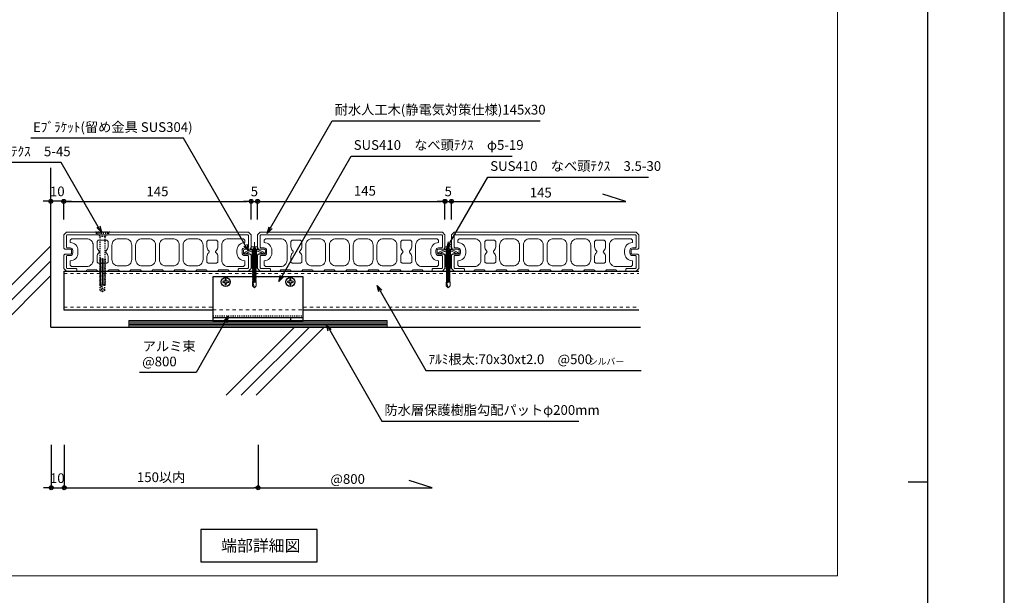
# Model space of a CAD drawing. Units: millimetres. Extents: x 0 to 841, y 0 to 594.
# Drawn here: x 587 to 841, y 148 to 297 of the extents above; entities that cross this region are included whole.
import ezdxf

# ---------------------------------------------------------------- set-up
doc = ezdxf.new("R2010")
doc.units = ezdxf.units.MM
doc.header["$MEASUREMENT"] = 0
doc.linetypes.add('HASEN-S', pattern=[1.7, 0.85, -0.85])
doc.linetypes.add('JWW_HOJO', pattern=[1.693333, -1.27, 0.423333])
doc.layers.get('Defpoints').update_dxf_attribs({"color": 222})
for name, color, linetype in [('0-A01-枠A', 4, 'Continuous'), ('0-A11-寸法_詳細', 5, 'Continuous'), ('A-B01-文字_タイトル室名', 2, 'Continuous'), ('A-B03-文字_書込_小', 7, 'Continuous'), ('A-C03-壁種別', 9, 'Continuous'), ('A-D09-金物_鋼材', 1, 'Continuous'), ('A-E01-仕上太線', 4, 'Continuous'), ('ｱﾙﾐ', 7, 'Continuous')]:
    doc.layers.add(name, color=color, linetype=linetype)
for name, color, linetype, lineweight in [('00-断面\u3000中', 6, 'Continuous', 15), ('00-断面\u3000太', 4, 'Continuous', 20), ('A-C05-見え掛り_細線', 1, 'Continuous', 0)]:
    doc.layers.add(name, color=color, linetype=linetype, lineweight=lineweight)
doc.layers.add('4-F', color=222, linetype='Continuous', plot=False)
doc.layers.add('A-C01-補助線(非印刷)', color=222, linetype='Continuous', plot=False)
doc.styles.add('MSゴシック', font='MS Gothic.ttf')
doc.styles.add('ゴシック', font='msgothic.ttc')
doc.dimstyles.new('DIM-3S', dxfattribs={"dimscale": 3, "dimtxt": 2.5, "dimasz": 1, "dimexe": 0, "dimexo": 4, "dimgap": 1, "dimtad": 1, "dimdec": 0, "dimzin": 9, "dimdsep": 46, "dimlunit": 6, "dimtxsty": 'ゴシック', "dimblk": 'DOT', "dimcen": 0, "dimclrd": 256, "dimclre": 256, "dimclrt": 256, "dimadec": 0, "dimazin": 0, "dimtfac": 1, "dimtdec": 0, "dimtix": 1, "dimtmove": 2, "dimatfit": 3, "dimldrblk": 'ORIGIN', "dimfxl": 1, "dimarcsym": 0})

# ---------------------------------------------------------------- blocks, each defined once
blk = doc.blocks.new('_Dot')
at = {"color": 0, "linetype": 'ByBlock', "lineweight": -2}
blk.add_line((-0.5, 0), (-1, 0), dxfattribs=at)
at = {"color": 0, "linetype": 'ByBlock'}
for radius in [0.5, 0.25]:
    blk.add_circle((0, 0), radius, dxfattribs=at)
blk = doc.blocks.new('*D4')
at = {"layer": '0-A11-寸法_詳細', "linetype": 'Continuous', "lineweight": -2}
for p, q in [((594.07, 250.14), (593.07, 250.14)), ((595.07, 245.48), (595.07, 250.14)), ((598.41, 250.14), (595.07, 250.14)), ((598.41, 245.48), (598.41, 250.14)), ((599.41, 250.14), (600.41, 250.14))]:
    blk.add_line(p, q, dxfattribs=at)
at = {"layer": 'Defpoints', "color": 0}
for p in [(595.07, 250.14), (595.07, 241.48), (598.41, 241.48)]:
    blk.add_point(p, dxfattribs=at)
at = {"layer": '0-A11-寸法_詳細', "lineweight": -2}
blk.add_blockref('_Dot', (595.07, 250.14), dxfattribs=at)
at = {"layer": '0-A11-寸法_詳細', "lineweight": -2, "rotation": 180}
blk.add_blockref('_Dot', (598.41, 250.14), dxfattribs=at)
at = {"layer": '0-A11-寸法_詳細', "insert": (596.74, 252.39), "char_height": 2.5, "attachment_point": 5, "style": 'ゴシック'}
blk.add_mtext('10', dxfattribs=at)
blk = doc.blocks.new('_Origin')
at = {"color": 0, "linetype": 'ByBlock', "lineweight": -2}
blk.add_line((0, 0), (-1, 0), dxfattribs=at)
blk.add_circle((0, 0), 0.5, dxfattribs=at)
blk = doc.blocks.new('*D9')
at = {"layer": '0-A11-寸法_詳細', "linetype": 'Continuous', "lineweight": -2}
for p, q in [((595.19, 187.28), (595.19, 176.25)), ((598.53, 187.28), (598.53, 176.25)), ((594.19, 176.25), (593.19, 176.25)), ((595.19, 176.25), (598.53, 176.25)), ((599.53, 176.25), (600.53, 176.25))]:
    blk.add_line(p, q, dxfattribs=at)
at = {"layer": 'Defpoints', "color": 0}
for p in [(595.19, 191.28), (598.53, 191.28), (598.53, 176.25)]:
    blk.add_point(p, dxfattribs=at)
at = {"layer": '0-A11-寸法_詳細', "lineweight": -2}
blk.add_blockref('_Dot', (595.19, 176.25), dxfattribs=at)
at = {"layer": '0-A11-寸法_詳細', "lineweight": -2, "rotation": 180}
blk.add_blockref('_Dot', (598.53, 176.25), dxfattribs=at)
at = {"layer": '0-A11-寸法_詳細', "insert": (596.74, 178.4), "char_height": 2.5, "attachment_point": 5, "style": 'ゴシック'}
blk.add_mtext('10', dxfattribs=at)
blk = doc.blocks.new('*D10')
at = {"layer": '0-A11-寸法_詳細', "linetype": 'Continuous', "lineweight": -2}
for p, q in [((598.53, 187.28), (598.53, 176.25)), ((648.53, 187.28), (648.53, 176.25)), ((599.53, 176.25), (647.53, 176.25))]:
    blk.add_line(p, q, dxfattribs=at)
at = {"layer": 'Defpoints', "color": 0}
for p in [(598.53, 191.28), (648.53, 191.28), (648.53, 176.25)]:
    blk.add_point(p, dxfattribs=at)
at = {"layer": '0-A11-寸法_詳細', "lineweight": -2, "rotation": 180}
blk.add_blockref('_Dot', (598.53, 176.25), dxfattribs=at)
at = {"layer": '0-A11-寸法_詳細', "lineweight": -2}
blk.add_blockref('_Dot', (648.53, 176.25), dxfattribs=at)
at = {"layer": '0-A11-寸法_詳細', "insert": (623.53, 178.64), "char_height": 2.5, "attachment_point": 5, "style": 'ゴシック'}
blk.add_mtext('150以内', dxfattribs=at)
blk = doc.blocks.new('_Open30')
at = {"color": 0, "linetype": 'ByBlock', "lineweight": -2}
for p, q in [((-1, 0.267949), (0, 0)), ((0, 0), (-1, -0.267949)), ((0, 0), (-1, 0))]:
    blk.add_line(p, q, dxfattribs=at)
blk = doc.blocks.new('A$C74522BEF')
at = {"color": 0, "linetype": 'HASEN-S', "lineweight": -2}
for p, q in [((-1.85, -3.3), (-5.65, 0)), ((5.65, 0), (-5.65, 0)), ((1.85, -3.3), (5.65, 0)), ((4.5, -1), (-4.5, -1)), ((-1.85, -19.92), (-1.85, -3.3)), ((1.85, -3.3), (-1.85, -3.3)), ((1.85, -3.3), (1.85, -20.63)), ((-1.84, -19.92), (-2.39, -20.24)), ((2.41, -20.94), (-2.39, -20.24)), ((-2.39, -20.24), (-1.84, -20.56)), ((-1.84, -21.33), (-2.39, -21.65)), ((-2.39, -21.65), (-1.84, -21.97)), ((2.41, -22.36), (-2.39, -21.65)), ((-1.84, -22.74), (-2.39, -23.06)), ((-1.84, -19.92), (1.86, -20.63)), ((-1.84, -20.56), (1.86, -21.26)), ((-1.84, -21.33), (-1.84, -20.56)), ((-1.84, -21.33), (1.86, -22.04)), ((-1.84, -21.97), (1.86, -22.67)), ((-1.84, -22.74), (-1.84, -21.97)), ((-1.84, -22.74), (1.86, -23.45)), ((2.41, -20.94), (1.86, -20.63)), ((2.41, -20.94), (1.86, -21.26)), ((1.86, -21.26), (1.86, -22.04)), ((2.41, -22.36), (1.86, -22.04)), ((2.41, -22.36), (1.86, -22.67)), ((1.86, -22.67), (1.86, -23.45)), ((-2.39, -23.06), (-1.84, -23.38)), ((2.41, -23.77), (-2.39, -23.06)), ((-1.84, -24.15), (-2.39, -24.47)), ((-2.39, -24.47), (-1.84, -24.79)), ((2.41, -25.18), (-2.39, -24.47)), ((-1.84, -25.57), (-2.39, -25.88)), ((2.41, -26.59), (-2.39, -25.88)), ((-2.39, -25.88), (-1.84, -26.2)), ((-1.84, -26.98), (-2.39, -27.29)), ((2.41, -28), (-2.39, -27.29)), ((-2.39, -27.29), (-1.84, -27.61)), ((-1.84, -28.39), (-2.39, -28.7)), ((2.41, -29.41), (-2.39, -28.7)), ((-2.39, -28.7), (-1.84, -29.02)), ((-1.84, -29.8), (-2.39, -30.12)), ((2.41, -30.82), (-2.39, -30.12)), ((-2.39, -30.12), (-1.84, -30.43)), ((-1.84, -24.15), (-1.84, -23.38)), ((-1.84, -23.38), (1.86, -24.08)), ((-1.84, -24.15), (1.86, -24.86)), ((-1.84, -24.79), (1.86, -25.5)), ((-1.84, -25.57), (-1.84, -24.79)), ((-1.84, -25.57), (1.86, -26.27)), ((-1.84, -26.98), (-1.84, -26.2)), ((-1.84, -26.2), (1.86, -26.91)), ((-1.84, -26.98), (1.86, -27.68)), ((-1.84, -28.39), (-1.84, -27.61)), ((-1.84, -27.61), (1.86, -28.32)), ((-1.84, -28.39), (1.86, -29.09)), ((-1.84, -29.02), (1.86, -29.73)), ((-1.84, -29.8), (-1.84, -29.02)), ((-1.84, -29.8), (1.86, -30.5)), ((-1.84, -31.21), (-1.84, -30.43)), ((-1.84, -30.43), (1.86, -31.14)), ((2.41, -23.77), (1.86, -23.45)), ((2.41, -23.77), (1.86, -24.08)), ((1.86, -24.08), (1.86, -24.86)), ((2.41, -25.18), (1.86, -24.86)), ((2.41, -25.18), (1.86, -25.5)), ((1.86, -25.5), (1.86, -26.27)), ((2.41, -26.59), (1.86, -26.27)), ((2.41, -26.59), (1.86, -26.91)), ((1.86, -26.91), (1.86, -27.68)), ((2.41, -28), (1.86, -27.68)), ((2.41, -28), (1.86, -28.32)), ((1.86, -28.32), (1.86, -29.09)), ((2.41, -29.41), (1.86, -29.09)), ((2.41, -29.41), (1.86, -29.73)), ((1.86, -29.73), (1.86, -30.5)), ((-1.84, -31.21), (-2.39, -31.53)), ((2.41, -32.23), (-2.39, -31.53)), ((-2.39, -31.53), (-1.84, -31.84)), ((-1.84, -32.62), (-2.39, -32.94)), ((-2.39, -32.94), (-1.84, -33.26)), ((2.41, -33.64), (-2.39, -32.94)), ((-1.84, -34.03), (-2.39, -34.35)), ((2.41, -35.05), (-2.39, -34.35)), ((-2.39, -34.35), (-1.84, -34.67)), ((-1.84, -35.44), (-2.39, -35.76)), ((2.41, -36.47), (-2.39, -35.76)), ((-2.39, -35.76), (-1.84, -36.08)), ((-1.84, -36.85), (-2.39, -37.17)), ((-2.39, -37.17), (-1.84, -37.49)), ((2.41, -37.88), (-2.39, -37.17)), ((-1.84, -31.21), (1.86, -31.92)), ((-1.84, -32.62), (-1.84, -31.84)), ((-1.84, -31.84), (1.86, -32.55)), ((-1.84, -32.62), (1.86, -33.33)), ((-1.84, -33.26), (1.86, -33.96)), ((-1.84, -34.03), (-1.84, -33.26)), ((-1.84, -34.03), (1.86, -34.74)), ((-1.84, -34.67), (1.86, -35.37)), ((-1.84, -35.44), (-1.84, -34.67)), ((-1.84, -35.44), (1.86, -36.15)), ((-1.84, -36.85), (-1.84, -36.08)), ((-1.84, -36.08), (1.86, -36.78)), ((-1.84, -36.85), (1.86, -37.56)), ((-1.84, -37.49), (1.86, -38.19)), ((-1.84, -38.27), (-1.84, -37.49)), ((2.41, -30.82), (1.86, -30.5)), ((2.41, -30.82), (1.86, -31.14)), ((1.86, -31.14), (1.86, -31.92)), ((2.41, -32.23), (1.86, -31.92)), ((2.41, -32.23), (1.86, -32.55)), ((1.86, -32.55), (1.86, -33.33)), ((2.41, -33.64), (1.86, -33.33)), ((2.41, -33.64), (1.86, -33.96)), ((1.86, -33.96), (1.86, -34.74)), ((2.41, -35.05), (1.86, -34.74)), ((2.41, -35.05), (1.86, -35.37)), ((1.86, -35.37), (1.86, -36.15)), ((2.41, -36.47), (1.86, -36.15)), ((2.41, -36.47), (1.86, -36.78)), ((1.86, -36.78), (1.86, -37.56)), ((2.41, -37.88), (1.86, -37.56)), ((2.41, -37.88), (1.86, -38.19)), ((-1.84, -38.27), (-2.39, -38.58)), ((-2.39, -38.58), (-1.84, -38.9)), ((2.41, -39.29), (-2.39, -38.58)), ((-1.84, -39.68), (-2.39, -39.99)), ((2.41, -40.7), (-2.39, -39.99)), ((-2.39, -39.99), (-1.84, -40.31)), ((-1.84, -38.27), (1.86, -38.97)), ((-1.84, -38.9), (1.86, -39.61)), ((-1.84, -39.68), (-1.84, -38.9)), ((-1.84, -39.68), (1.86, -40.38)), ((-1.84, -40.31), (1.86, -41.02)), ((-1.84, -41), (-1.84, -40.31)), ((-1.84, -44.94), (-1.84, -41)), ((1.86, -41), (-1.84, -41)), ((0, -46), (-1.84, -41)), ((-1.84, -44.94), (0, -46)), ((0, -46), (0.39, -43.89)), ((1.86, -44.93), (0, -46)), ((1.86, -38.19), (1.86, -38.97)), ((2.41, -39.29), (1.86, -38.97)), ((2.41, -39.29), (1.86, -39.61)), ((1.86, -41), (1.86, -39.61)), ((2.41, -40.7), (1.86, -40.38)), ((2.41, -40.7), (1.86, -41.02)), ((1.86, -44.93), (1.86, -41))]:
    blk.add_line(p, q, dxfattribs=at)
for centre, radius, start, end in [((-2.83, -44.07), 3.22, 3.19049, 72.11377), ((0, -46), 2.15, 30.0074, 79.57974)]:
    blk.add_arc(centre, radius, start, end, dxfattribs=at)
blk = doc.blocks.new('A$C7F8412F9')
at = {"layer": '00-断面\u3000中'}
for p, q in [((5, 2.5), (1, 1.7)), ((1, 1.7), (13.85, 1.7)), ((5, 2.5), (10.8, 2.5)), ((11.8, 6.5), (11.8, 3.5)), ((11.8, 6.5), (11.96, 6.5)), ((5, -2.5), (1, -1.7)), ((1, -1.7), (13.85, -1.7)), ((5, -2.5), (10.8, -2.5)), ((11.8, -3.5), (11.8, -6.5)), ((11.8, -6.5), (11.96, -6.5))]:
    blk.add_line(p, q, dxfattribs=at)
for centre, radius, start, end in [((10.8, 3.5), 1, 270, 0), ((2.47, 0), 11.5, 8.50097, 34.41739), ((10.8, -3.5), 1, 0, 90), ((2.47, 0), 11.5, 325.58261, 351.49903)]:
    blk.add_arc(centre, radius, start, end, dxfattribs=at)
at = {"layer": 'A-C05-見え掛り_細線'}
for p, q in [((1, 1.7), (0, 1.5)), ((0, 1.5), (0, -1.5)), ((1, -1.7), (0, -1.5))]:
    blk.add_line(p, q, dxfattribs=at)
blk = doc.blocks.new('A$C2EB855D8')
at = {"color": 0, "linetype": 'ByBlock', "lineweight": -2}
for p, q in [((9.94, 7.9), (9.2, 6.9)), ((11.37, 1.7), (12.59, 1.7)), ((9.2, -6.9), (9.94, -7.9)), ((11.37, -1.7), (12.59, -1.7))]:
    blk.add_line(p, q, dxfattribs=at)
for radius, start, end in [(12.7, 7.6926, 38.46579), (11.5, 8.50097, 36.86991), (11.5, 323.13009, 351.49903), (12.7, 321.53419, 352.3074)]:
    blk.add_arc((0, 0), radius, start, end, dxfattribs=at)
blk = doc.blocks.new('A$C14C85A19')
at = {"color": 0, "linetype": 'ByBlock', "lineweight": -2}
for p, q in [((-2.79, 0.72), (-2.8, 0.66)), ((-2.8, 0.66), (-2.8, 0.6)), ((-2.8, 0.6), (-2.8, 0)), ((-2.8, 0), (2.8, 0)), ((-2.78, 0.83), (-2.79, 0.78)), ((-2.79, 0.78), (-2.79, 0.72)), ((-2.76, 0.89), (-2.78, 0.83)), ((-2.75, 0.95), (-2.76, 0.89)), ((-2.73, 1), (-2.75, 0.95)), ((-2.71, 1.06), (-2.73, 1)), ((-2.68, 1.11), (-2.71, 1.06)), ((-2.66, 1.17), (-2.68, 1.11)), ((-2.63, 1.22), (-2.66, 1.17)), ((-2.6, 1.27), (-2.63, 1.22)), ((-2.56, 1.31), (-2.6, 1.27)), ((-2.53, 1.36), (-2.56, 1.31)), ((-2.49, 1.41), (-2.53, 1.36)), ((-2.45, 1.45), (-2.49, 1.41)), ((-2.41, 1.49), (-2.45, 1.45)), ((-2.36, 1.53), (-2.41, 1.49)), ((-2.31, 1.56), (-2.36, 1.53)), ((-2.27, 1.6), (-2.31, 1.56)), ((-2.22, 1.63), (-2.27, 1.6)), ((-2.17, 1.66), (-2.22, 1.63)), ((-2.11, 1.68), (-2.17, 1.66)), ((-2.06, 1.71), (-2.11, 1.68)), ((-2, 1.73), (-2.06, 1.71)), ((-1.95, 1.75), (-2, 1.73)), ((-1.89, 1.76), (-1.95, 1.75)), ((-1.83, 1.78), (-1.89, 1.76)), ((-1.78, 1.79), (-1.83, 1.78)), ((-1.72, 1.79), (-1.78, 1.79)), ((-1.66, 1.8), (-1.72, 1.79)), ((-1.6, 1.8), (-1.66, 1.8)), ((-0.5, 1.8), (-1.6, 1.8)), ((-1.28, 0), (1.28, 0)), ((-1.28, -1), (-1.28, 0)), ((-0.5, 0.9), (-0.5, 1.8)), ((0.5, 0.9), (-0.5, 0.9)), ((0, 5.32), (0, -24.62)), ((0.5, 1.8), (0.5, 0.9)), ((1.6, 1.8), (0.5, 1.8)), ((1.28, 0), (1.28, -1.12)), ((1.66, 1.8), (1.6, 1.8)), ((1.72, 1.79), (1.66, 1.8)), ((1.78, 1.79), (1.72, 1.79)), ((1.83, 1.78), (1.78, 1.79)), ((1.89, 1.76), (1.83, 1.78)), ((1.95, 1.75), (1.89, 1.76)), ((2, 1.73), (1.95, 1.75)), ((2.06, 1.71), (2, 1.73)), ((2.11, 1.68), (2.06, 1.71)), ((2.17, 1.66), (2.11, 1.68)), ((2.22, 1.63), (2.17, 1.66)), ((2.27, 1.6), (2.22, 1.63)), ((2.31, 1.56), (2.27, 1.6)), ((2.36, 1.53), (2.31, 1.56)), ((2.41, 1.49), (2.36, 1.53)), ((2.45, 1.45), (2.41, 1.49)), ((2.49, 1.41), (2.45, 1.45)), ((2.53, 1.36), (2.49, 1.41)), ((2.56, 1.31), (2.53, 1.36)), ((2.6, 1.27), (2.56, 1.31)), ((2.63, 1.22), (2.6, 1.27)), ((2.66, 1.17), (2.63, 1.22)), ((2.68, 1.11), (2.66, 1.17)), ((2.71, 1.06), (2.68, 1.11)), ((2.73, 1), (2.71, 1.06)), ((2.75, 0.95), (2.73, 1)), ((2.76, 0.89), (2.75, 0.95)), ((2.78, 0.83), (2.76, 0.89)), ((2.79, 0.78), (2.78, 0.83)), ((2.79, 0.72), (2.79, 0.78)), ((2.8, 0.66), (2.79, 0.72)), ((2.8, 0.6), (2.8, 0.66)), ((2.8, 0), (2.8, 0.6)), ((1.5, -1.25), (-1.5, -1.5)), ((1.5, -1.25), (-1.5, -1.5)), ((-1.5, -1.5), (-1.07, -1.25)), ((-1.5, -1.5), (-1.07, -1.75)), ((1.5, -1.75), (-1.5, -2)), ((-1.07, -1.75), (-1.5, -2)), ((-1.5, -2), (1.5, -1.75)), ((-1.5, -2), (-1.07, -2.25)), ((1.5, -2.25), (-1.5, -2.5)), ((-1.07, -2.25), (-1.5, -2.5)), ((-1.5, -2.5), (1.5, -2.25)), ((-1.5, -2.5), (-1.07, -2.75)), ((1.5, -2.75), (-1.5, -3)), ((-1.07, -2.75), (-1.5, -3)), ((-1.5, -3), (1.5, -2.75)), ((-1.5, -3), (-1.07, -3.25)), ((1.5, -3.25), (-1.5, -3.5)), ((-1.07, -3.25), (-1.5, -3.5)), ((-1.5, -3.5), (1.5, -3.25)), ((-1.5, -3.5), (-1.07, -3.75)), ((1.5, -3.75), (-1.5, -4)), ((-1.07, -3.75), (-1.5, -4)), ((-1.5, -4), (1.5, -3.75)), ((-1.5, -4), (-1.07, -4.25)), ((1.5, -4.25), (-1.5, -4.5)), ((-1.07, -4.25), (-1.5, -4.5)), ((-1.5, -4.5), (1.5, -4.25)), ((-1.5, -4.5), (-1.07, -4.75)), ((1.5, -4.75), (-1.5, -5)), ((-1.07, -4.75), (-1.5, -5)), ((-1.5, -5), (1.5, -4.75)), ((-1.5, -5), (-1.07, -5.25)), ((1.5, -5.25), (-1.5, -5.5)), ((-1.07, -5.25), (-1.5, -5.5)), ((-1.5, -5.5), (1.5, -5.25)), ((-1.5, -5.5), (-1.07, -5.75)), ((1.5, -5.75), (-1.5, -6)), ((-1.07, -5.75), (-1.5, -6)), ((-1.5, -6), (1.5, -5.75)), ((-1.5, -6), (-1.07, -6.25)), ((1.5, -6.25), (-1.5, -6.5)), ((-1.07, -6.25), (-1.5, -6.5)), ((-1.5, -6.5), (1.5, -6.25)), ((-1.5, -6.5), (-1.07, -6.75)), ((1.5, -6.75), (-1.5, -7)), ((-1.07, -6.75), (-1.5, -7)), ((-1.5, -7), (1.5, -6.75)), ((-1.5, -7), (-1.07, -7.25)), ((1.5, -7.25), (-1.5, -7.5)), ((-1.07, -7.25), (-1.5, -7.5)), ((-1.5, -7.5), (1.5, -7.25)), ((-1.5, -7.5), (-1.07, -7.75)), ((-1.39, -1.06), (-1.28, -1)), ((-1.07, -1.25), (-1.39, -1.06)), ((0.53, -1.06), (-1.39, -1.06)), ((-1.07, -1.25), (0.53, -1.06)), ((1.07, -1.5), (-1.07, -1.75)), ((-1.07, -1.75), (1.07, -1.5)), ((1.07, -2), (-1.07, -2.25)), ((-1.07, -2.25), (1.07, -2)), ((1.07, -2.5), (-1.07, -2.75)), ((-1.07, -2.75), (1.07, -2.5)), ((1.07, -3), (-1.07, -3.25)), ((-1.07, -3.25), (1.07, -3)), ((1.07, -3.5), (-1.07, -3.75)), ((-1.07, -3.75), (1.07, -3.5)), ((1.07, -4), (-1.07, -4.25)), ((-1.07, -4.25), (1.07, -4)), ((1.07, -4.5), (-1.07, -4.75)), ((-1.07, -4.75), (1.07, -4.5)), ((1.07, -5), (-1.07, -5.25)), ((-1.07, -5.25), (1.07, -5)), ((1.07, -5.5), (-1.07, -5.75)), ((-1.07, -5.75), (1.07, -5.5)), ((1.07, -6), (-1.07, -6.25)), ((-1.07, -6.25), (1.07, -6)), ((1.07, -6.5), (-1.07, -6.75)), ((-1.07, -6.75), (1.07, -6.5)), ((1.07, -7), (-1.07, -7.25)), ((-1.07, -7.25), (1.07, -7)), ((1.07, -7.5), (-1.07, -7.75)), ((-1.07, -7.75), (1.07, -7.5)), ((-1, -1.5), (-0.95, 0)), ((1, -1.5), (0.95, 0)), ((1.07, -1.5), (1.5, -1.25)), ((1.5, -1.75), (1.07, -1.5)), ((1.07, -2), (1.5, -1.75)), ((1.5, -2.25), (1.07, -2)), ((1.07, -2.5), (1.5, -2.25)), ((1.5, -2.75), (1.07, -2.5)), ((1.07, -3), (1.5, -2.75)), ((1.5, -3.25), (1.07, -3)), ((1.07, -3.5), (1.5, -3.25)), ((1.5, -3.75), (1.07, -3.5)), ((1.07, -4), (1.5, -3.75)), ((1.5, -4.25), (1.07, -4)), ((1.07, -4.5), (1.5, -4.25)), ((1.5, -4.75), (1.07, -4.5)), ((1.07, -5), (1.5, -4.75)), ((1.5, -5.25), (1.07, -5)), ((1.07, -5.5), (1.5, -5.25)), ((1.5, -5.75), (1.07, -5.5)), ((1.07, -6), (1.5, -5.75)), ((1.5, -6.25), (1.07, -6)), ((1.07, -6.5), (1.5, -6.25)), ((1.5, -6.75), (1.07, -6.5)), ((1.07, -7), (1.5, -6.75)), ((1.5, -7.25), (1.07, -7)), ((1.07, -7.5), (1.5, -7.25)), ((1.5, -7.75), (1.07, -7.5)), ((1.28, -1.12), (1.5, -1.25)), ((1.5, -7.75), (-1.5, -8)), ((-1.07, -7.75), (-1.5, -8)), ((-1.5, -8), (1.5, -7.75)), ((-1.5, -8), (-1.07, -8.25)), ((1.5, -8.25), (-1.5, -8.5)), ((-1.07, -8.25), (-1.5, -8.5)), ((-1.5, -8.5), (1.5, -8.25)), ((-1.5, -8.5), (-1.07, -8.75)), ((1.5, -8.75), (-1.5, -9)), ((-1.07, -8.75), (-1.5, -9)), ((-1.5, -9), (1.5, -8.75)), ((-1.5, -9), (-1.07, -9.25)), ((1.5, -9.25), (-1.5, -9.5)), ((-1.07, -9.25), (-1.5, -9.5)), ((-1.5, -9.5), (1.5, -9.25)), ((-1.5, -9.5), (-1.07, -9.75)), ((1.5, -9.75), (-1.5, -10)), ((-1.07, -9.75), (-1.5, -10)), ((-1.5, -10), (1.5, -9.75)), ((-1.5, -10), (-1.07, -10.25)), ((1.5, -10.25), (-1.5, -10.5)), ((-1.07, -10.25), (-1.5, -10.5)), ((-1.5, -10.5), (1.5, -10.25)), ((-1.5, -10.5), (-1.07, -10.75)), ((1.5, -10.75), (-1.5, -11)), ((-1.07, -10.75), (-1.5, -11)), ((-1.5, -11), (1.5, -10.75)), ((-1.5, -11), (-1.07, -11.25)), ((1.5, -11.25), (-1.5, -11.5)), ((-1.07, -11.25), (-1.5, -11.5)), ((-1.5, -11.5), (1.5, -11.25)), ((-1.5, -11.5), (-1.07, -11.75)), ((1.5, -11.75), (-1.5, -12)), ((-1.07, -11.75), (-1.5, -12)), ((-1.5, -12), (1.5, -11.75)), ((-1.5, -12), (-1.07, -12.25)), ((1.5, -12.25), (-1.5, -12.5)), ((-1.07, -12.25), (-1.5, -12.5)), ((-1.5, -12.5), (1.5, -12.25)), ((-1.5, -12.5), (-1.07, -12.75)), ((1.5, -12.75), (-1.5, -13)), ((-1.07, -12.75), (-1.5, -13)), ((-1.5, -13), (1.5, -12.75)), ((-1.5, -13), (-1.07, -13.25)), ((1.5, -13.25), (-1.5, -13.5)), ((-1.07, -13.25), (-1.5, -13.5)), ((-1.5, -13.5), (1.5, -13.25)), ((-1.5, -13.5), (-1.07, -13.75)), ((1.5, -13.75), (-1.5, -14)), ((-1.07, -13.75), (-1.5, -14)), ((-1.5, -14), (1.5, -13.75)), ((-1.5, -14), (-1.07, -14.25)), ((1.5, -14.25), (-1.5, -14.5)), ((-1.07, -14.25), (-1.5, -14.5)), ((-1.5, -14.5), (1.5, -14.25)), ((-1.5, -14.5), (-1.07, -14.75)), ((1.5, -14.75), (-1.5, -15)), ((-1.07, -14.75), (-1.5, -15)), ((-1.5, -15), (1.5, -14.75)), ((-1.5, -15), (-1.07, -15.25)), ((1.07, -8), (-1.07, -8.25)), ((-1.07, -8.25), (1.07, -8)), ((1.07, -8.5), (-1.07, -8.75)), ((-1.07, -8.75), (1.07, -8.5)), ((1.07, -9), (-1.07, -9.25)), ((-1.07, -9.25), (1.07, -9)), ((1.07, -9.5), (-1.07, -9.75)), ((-1.07, -9.75), (1.07, -9.5)), ((1.07, -10), (-1.07, -10.25)), ((-1.07, -10.25), (1.07, -10)), ((1.07, -10.5), (-1.07, -10.75)), ((-1.07, -10.75), (1.07, -10.5)), ((1.07, -11), (-1.07, -11.25)), ((-1.07, -11.25), (1.07, -11)), ((1.07, -11.5), (-1.07, -11.75)), ((-1.07, -11.75), (1.07, -11.5)), ((1.07, -12), (-1.07, -12.25)), ((-1.07, -12.25), (1.07, -12)), ((1.07, -12.5), (-1.07, -12.75)), ((-1.07, -12.75), (1.07, -12.5)), ((1.07, -13), (-1.07, -13.25)), ((-1.07, -13.25), (1.07, -13)), ((1.07, -13.5), (-1.07, -13.75)), ((-1.07, -13.75), (1.07, -13.5)), ((1.07, -14), (-1.07, -14.25)), ((-1.07, -14.25), (1.07, -14)), ((1.07, -14.5), (-1.07, -14.75)), ((-1.07, -14.75), (1.07, -14.5)), ((1.07, -15), (-1.07, -15.25)), ((-1.07, -15.25), (1.07, -15)), ((1.07, -8), (1.5, -7.75)), ((1.5, -8.25), (1.07, -8)), ((1.07, -8.5), (1.5, -8.25)), ((1.5, -8.75), (1.07, -8.5)), ((1.07, -9), (1.5, -8.75)), ((1.5, -9.25), (1.07, -9)), ((1.07, -9.5), (1.5, -9.25)), ((1.5, -9.75), (1.07, -9.5)), ((1.07, -10), (1.5, -9.75)), ((1.5, -10.25), (1.07, -10)), ((1.07, -10.5), (1.5, -10.25)), ((1.5, -10.75), (1.07, -10.5)), ((1.07, -11), (1.5, -10.75)), ((1.5, -11.25), (1.07, -11)), ((1.07, -11.5), (1.5, -11.25)), ((1.5, -11.75), (1.07, -11.5)), ((1.07, -12), (1.5, -11.75)), ((1.5, -12.25), (1.07, -12)), ((1.07, -12.5), (1.5, -12.25)), ((1.5, -12.75), (1.07, -12.5)), ((1.07, -13), (1.5, -12.75)), ((1.5, -13.25), (1.07, -13)), ((1.07, -13.5), (1.5, -13.25)), ((1.5, -13.75), (1.07, -13.5)), ((1.07, -14), (1.5, -13.75)), ((1.5, -14.25), (1.07, -14)), ((1.07, -14.5), (1.5, -14.25)), ((1.5, -14.75), (1.07, -14.5)), ((1.07, -15), (1.5, -14.75)), ((1.5, -15.25), (1.07, -15)), ((1.5, -15.25), (-1.5, -15.5)), ((-1.07, -15.25), (-1.5, -15.5)), ((-1.5, -15.5), (1.5, -15.25)), ((-1.5, -15.5), (-1.07, -15.75)), ((1.5, -15.75), (-1.5, -16)), ((-1.07, -15.75), (-1.5, -16)), ((-1.5, -16), (1.5, -15.75)), ((-1.5, -16), (-1.07, -16.25)), ((1.5, -16.25), (-1.5, -16.5)), ((-1.07, -16.25), (-1.5, -16.5)), ((-1.5, -16.5), (1.5, -16.25)), ((-1.5, -16.5), (-1.07, -16.75)), ((1.5, -16.75), (-1.5, -17)), ((-1.07, -16.75), (-1.5, -17)), ((-1.5, -17), (1.5, -16.75)), ((-1.5, -17), (-1.07, -17.25)), ((1.5, -17.25), (-1.5, -17.5)), ((-1.07, -17.25), (-1.5, -17.5)), ((-1.5, -17.5), (1.5, -17.25)), ((-1.5, -17.5), (-1.07, -17.75)), ((1.5, -17.75), (-1.5, -18)), ((-1.07, -17.75), (-1.5, -18)), ((-1.5, -18), (1.5, -17.75)), ((-1.5, -18), (-1.07, -18.25)), ((1.5, -18.25), (-1.5, -18.5)), ((-1.07, -18.25), (-1.5, -18.5)), ((-1.5, -18.5), (1.5, -18.25)), ((-1.5, -18.5), (-1.07, -18.75)), ((1.5, -18.75), (-1.5, -19)), ((-1.07, -18.75), (-1.5, -19)), ((-1.5, -19), (1.5, -18.75)), ((-1.5, -19), (-1.07, -19.25)), ((1.5, -19.25), (-1.5, -19.5)), ((-1.07, -19.25), (-1.5, -19.5)), ((-1.5, -19.5), (1.5, -19.25)), ((-1.5, -19.5), (-1.07, -19.75)), ((1.5, -19.75), (-1.5, -20)), ((-1.07, -19.75), (-1.5, -20)), ((-1.5, -20), (1.5, -19.75)), ((-1.5, -20), (-1.07, -20.25)), ((1.5, -20.25), (-1.5, -20.5)), ((-1.07, -20.25), (-1.5, -20.5)), ((-1.5, -20.5), (1.5, -20.25)), ((-1.5, -20.5), (-1.07, -20.75)), ((1.5, -20.75), (-1.5, -21)), ((-1.07, -20.75), (-1.5, -21)), ((-1.5, -21), (1.5, -20.75)), ((-1.5, -21), (-1.07, -21.25)), ((1.5, -21.25), (-1.5, -21.5)), ((-1.07, -21.25), (-1.5, -21.5)), ((-1.5, -21.5), (1.5, -21.25)), ((-1.5, -21.5), (-1.07, -21.75)), ((1.5, -21.75), (-1.5, -22)), ((-1.07, -21.75), (-1.5, -22)), ((-1.5, -22), (1.5, -21.75)), ((-1.5, -22), (-1.07, -22.25)), ((1.5, -22.25), (-1.5, -22.5)), ((-1.07, -22.25), (-1.5, -22.5)), ((-1.5, -22.5), (1.5, -22.25)), ((-1.5, -22.5), (-1.07, -22.75)), ((1.5, -22.75), (-1.5, -23)), ((-1.07, -22.75), (-1.5, -23)), ((-1.5, -23), (1.5, -22.75)), ((1.07, -15.5), (-1.07, -15.75)), ((-1.07, -15.75), (1.07, -15.5)), ((1.07, -16), (-1.07, -16.25)), ((-1.07, -16.25), (1.07, -16)), ((1.07, -16.5), (-1.07, -16.75)), ((-1.07, -16.75), (1.07, -16.5)), ((1.07, -17), (-1.07, -17.25)), ((-1.07, -17.25), (1.07, -17)), ((1.07, -17.5), (-1.07, -17.75)), ((-1.07, -17.75), (1.07, -17.5)), ((1.07, -18), (-1.07, -18.25)), ((-1.07, -18.25), (1.07, -18)), ((1.07, -18.5), (-1.07, -18.75)), ((-1.07, -18.75), (1.07, -18.5)), ((1.07, -19), (-1.07, -19.25)), ((-1.07, -19.25), (1.07, -19)), ((1.07, -19.5), (-1.07, -19.75)), ((-1.07, -19.75), (1.07, -19.5)), ((1.07, -20), (-1.07, -20.25)), ((-1.07, -20.25), (1.07, -20)), ((1.07, -20.5), (-1.07, -20.75)), ((-1.07, -20.75), (1.07, -20.5)), ((1.07, -21), (-1.07, -21.25)), ((-1.07, -21.25), (1.07, -21)), ((1.07, -21.5), (-1.07, -21.75)), ((-1.07, -21.75), (1.07, -21.5)), ((1.07, -22), (-1.07, -22.25)), ((-1.07, -22.25), (1.07, -22)), ((1.07, -22.5), (-1.07, -22.75)), ((-1.07, -22.75), (1.07, -22.5)), ((1.07, -15.5), (1.5, -15.25)), ((1.5, -15.75), (1.07, -15.5)), ((1.07, -16), (1.5, -15.75)), ((1.5, -16.25), (1.07, -16)), ((1.07, -16.5), (1.5, -16.25)), ((1.5, -16.75), (1.07, -16.5)), ((1.07, -17), (1.5, -16.75)), ((1.5, -17.25), (1.07, -17)), ((1.07, -17.5), (1.5, -17.25)), ((1.5, -17.75), (1.07, -17.5)), ((1.07, -18), (1.5, -17.75)), ((1.5, -18.25), (1.07, -18)), ((1.07, -18.5), (1.5, -18.25)), ((1.5, -18.75), (1.07, -18.5)), ((1.07, -19), (1.5, -18.75)), ((1.5, -19.25), (1.07, -19)), ((1.07, -19.5), (1.5, -19.25)), ((1.5, -19.75), (1.07, -19.5)), ((1.07, -20), (1.5, -19.75)), ((1.5, -20.25), (1.07, -20)), ((1.07, -20.5), (1.5, -20.25)), ((1.5, -20.75), (1.07, -20.5)), ((1.07, -21), (1.5, -20.75)), ((1.5, -21.25), (1.07, -21)), ((1.07, -21.5), (1.5, -21.25)), ((1.5, -21.75), (1.07, -21.5)), ((1.07, -22), (1.5, -21.75)), ((1.5, -22.25), (1.07, -22)), ((1.07, -22.5), (1.5, -22.25)), ((1.5, -22.75), (1.07, -22.5)), ((1.07, -23), (1.5, -22.75)), ((-1.5, -23), (-1.07, -23.25)), ((1.5, -23.25), (-1.5, -23.5)), ((-1.07, -23.25), (-1.5, -23.5)), ((-1.5, -23.5), (1.5, -23.25)), ((-1.5, -23.5), (-1.07, -23.75)), ((1.5, -23.75), (-1.5, -24)), ((-1.07, -23.75), (-1.5, -24)), ((-1.5, -24), (1.5, -23.75)), ((1.5, -23.75), (-1.5, -24)), ((-1.07, -23.75), (-1.5, -24)), ((-1.5, -24), (1.5, -23.75)), ((-1.5, -24), (-1.07, -24.25)), ((-1.5, -24), (-1.07, -24.25)), ((-1.07, -24.25), (-1.5, -24.5)), ((-1.5, -24.5), (1.5, -24.25)), ((1.5, -24.25), (-1.5, -24.5)), ((-1.5, -24.5), (-1.07, -24.75)), ((-1.07, -24.75), (-1.5, -25)), ((-1.5, -25), (1.5, -24.75)), ((1.5, -24.75), (-1.5, -25)), ((-1.5, -25), (-1.07, -25.25)), ((1.5, -25.25), (-1.5, -25.5)), ((-1.07, -25.25), (-1.5, -25.5)), ((-1.5, -25.5), (1.5, -25.25)), ((-1.5, -25.5), (-1.07, -25.75)), ((-1.5, -28.4), (-1.5, -25.5)), ((-1.5, -28.4), (-1.47, -28.39)), ((0, -30), (-1.5, -28.4)), ((-1.47, -28.39), (-1.43, -28.38)), ((-1.43, -28.38), (-1.4, -28.36)), ((-1.4, -28.36), (-1.37, -28.35)), ((-1.37, -28.35), (-1.33, -28.35)), ((-1.33, -28.35), (-1.3, -28.34)), ((-1.3, -28.34), (-1.27, -28.33)), ((-1.27, -28.33), (-1.23, -28.33)), ((-1.23, -28.33), (-1.2, -28.32)), ((-1.2, -28.32), (-1.16, -28.32)), ((-1.16, -28.32), (-1.13, -28.31)), ((-1.13, -28.31), (-1.09, -28.31)), ((-1.09, -28.31), (-1.06, -28.31)), ((1.07, -23), (-1.07, -23.25)), ((-1.07, -23.25), (1.07, -23)), ((1.07, -23.5), (-1.07, -23.75)), ((-1.07, -23.75), (1.07, -23.5)), ((1.07, -23.5), (-1.07, -23.75)), ((-1.07, -24.25), (1.07, -24)), ((-1.07, -24.25), (1.07, -24)), ((1.07, -24), (-1.07, -24.25)), ((1.07, -24.5), (-1.07, -24.75)), ((-1.07, -24.75), (1.07, -24.5)), ((1.07, -25), (-1.07, -25.25)), ((-1.07, -25.25), (1.07, -25)), ((-1.07, -25.75), (1.07, -25.5)), ((-1.06, -28.31), (-1.02, -28.31)), ((-1.02, -28.31), (-0.99, -28.31)), ((-0.99, -26.56), (-0.95, -26.47)), ((0, -30), (-0.99, -26.56)), ((-0.99, -28.31), (-0.95, -28.32)), ((-0.95, -26.47), (-0.91, -26.39)), ((-0.95, -28.32), (-0.92, -28.32)), ((-0.92, -28.32), (-0.89, -28.32)), ((-0.91, -26.39), (-0.87, -26.3)), ((-0.89, -28.32), (-0.85, -28.33)), ((-0.87, -26.3), (-0.82, -26.22)), ((-0.85, -28.33), (-0.82, -28.34)), ((-0.82, -26.22), (-0.77, -26.14)), ((-0.82, -28.34), (-0.78, -28.34)), ((-0.78, -28.34), (-0.75, -28.35)), ((-0.77, -26.14), (-0.71, -26.07)), ((-0.75, -28.35), (-0.72, -28.36)), ((-0.72, -28.36), (-0.68, -28.37)), ((-0.71, -26.07), (-0.64, -25.99)), ((-0.68, -28.37), (-0.65, -28.39)), ((-0.65, -28.39), (-0.62, -28.4)), ((-0.64, -25.99), (-0.58, -25.93)), ((-0.62, -28.4), (-0.59, -28.41)), ((-0.59, -28.41), (-0.55, -28.43)), ((-0.58, -25.93), (-0.51, -25.86)), ((-0.55, -28.43), (-0.52, -28.44)), ((-0.52, -28.44), (-0.49, -28.46)), ((-0.51, -25.86), (-0.43, -25.8)), ((-0.49, -28.46), (-0.46, -28.48)), ((-0.46, -28.48), (-0.43, -28.49)), ((-0.43, -25.8), (-0.35, -25.75)), ((-0.35, -25.75), (-0.27, -25.7)), ((-0.27, -25.7), (-0.19, -25.66)), ((-0.19, -25.66), (-0.1, -25.62)), ((-0.1, -25.62), (-0.01, -25.58)), ((-0.01, -25.58), (0.08, -25.56)), ((1.5, -28.4), (0, -30)), ((0.08, -25.56), (0.18, -25.53)), ((0.18, -25.53), (0.27, -25.52)), ((0.27, -25.52), (0.36, -25.51)), ((0.36, -25.51), (0.46, -25.5)), ((0.46, -25.5), (0.55, -25.5)), ((0.55, -25.5), (0.65, -25.51)), ((0.65, -25.51), (0.74, -25.52)), ((0.74, -25.52), (0.84, -25.54)), ((0.84, -25.54), (0.93, -25.56)), ((0.93, -25.56), (1.02, -25.59)), ((1.02, -25.59), (1.11, -25.62)), ((1.5, -23.25), (1.07, -23)), ((1.07, -23.5), (1.5, -23.25)), ((1.5, -23.75), (1.07, -23.5)), ((1.5, -23.75), (1.07, -23.5)), ((1.07, -24), (1.5, -23.75)), ((1.07, -24), (1.5, -23.75)), ((1.5, -24.25), (1.07, -24)), ((1.07, -24.5), (1.5, -24.25)), ((1.5, -24.75), (1.07, -24.5)), ((1.07, -25), (1.5, -24.75)), ((1.5, -25.25), (1.07, -25)), ((1.07, -25.5), (1.5, -25.25)), ((1.11, -25.62), (1.2, -25.66)), ((1.2, -25.66), (1.28, -25.71)), ((1.28, -25.71), (1.36, -25.76)), ((1.36, -25.76), (1.44, -25.81)), ((1.44, -25.81), (1.52, -25.87)), ((1.5, -28.4), (1.5, -25.25))]:
    blk.add_line(p, q, dxfattribs=at)
blk.add_arc((0, 0), 1, 0, 180, dxfattribs=at)
blk = doc.blocks.new('Eブラケットロング\u3000A')
at = {"color": 0, "linetype": 'ByBlock', "lineweight": -2}
blk.add_blockref('A$C14C85A19', (0, 16.97), dxfattribs=at)
at = {"layer": '00-断面\u3000中', "color": 0, "linetype": 'ByBlock', "lineweight": -2, "rotation": 90}
blk.add_blockref('A$C7F8412F9', (0, 1.5), dxfattribs=at)
at = {"layer": '00-断面\u3000太', "color": 0, "linetype": 'ByBlock', "lineweight": -2, "rotation": 90}
blk.add_blockref('A$C2EB855D8', (0, 3.97), dxfattribs=at)
blk = doc.blocks.new('AC-1-b')
at = {"color": 0, "linetype": 'ByBlock'}
for p, q in [((-25.65, 30.49), (-25.49, 30.65)), ((-24.65, 32.25), (-25.35, 32.25)), ((-24.51, 30.65), (-24.35, 30.49)), ((24.51, 30.65), (24.35, 30.49)), ((24.65, 32.25), (25.35, 32.25)), ((25.65, 30.49), (25.49, 30.65)), ((-27.25, 30.35), (-27.25, 29.65)), ((-25.49, 29.35), (-25.65, 29.51)), ((-24.65, 27.75), (-25.35, 27.75)), ((-24.35, 29.51), (-24.51, 29.35)), ((-22.75, 30.35), (-22.75, 29.65)), ((22.75, 30.35), (22.75, 29.65)), ((24.35, 29.51), (24.51, 29.35)), ((24.65, 27.75), (25.35, 27.75)), ((25.49, 29.35), (25.65, 29.51)), ((27.25, 30.35), (27.25, 29.65)), ((-35, 2.3), (35, 2.3))]:
    blk.add_line(p, q, dxfattribs=at)
at = {"color": 9, "linetype": 'HASEN-S'}
blk.add_line((-35, 3.7), (35, 3.7), dxfattribs=at)
at = {"color": 0, "linetype": 'ByBlock'}
blk.add_lwpolyline([(-35, 0), (35, 0), (35, 34), (-35, 34)], close=True, dxfattribs=at)
for centre in [(-25, 30), (25, 30)]:
    blk.add_circle(centre, 3.5, dxfattribs=at)
for centre, start, end in [((-25, 13.75), 92.21692, 97.72025), ((-8.75, 30), 172.27975, 177.78308), ((-41.25, 30), 2.21692, 7.72025), ((-25, 13.75), 82.27975, 87.78308), ((25, 13.75), 92.21692, 97.72025), ((41.25, 30), 172.27975, 177.78308), ((8.75, 30), 2.21692, 7.72025), ((25, 13.75), 82.27975, 87.78308), ((-25, 46.25), 262.27975, 267.78308), ((-8.75, 30), 182.21692, 187.72025), ((-41.25, 30), 352.27975, 357.78308), ((-25, 46.25), 272.21692, 277.72025), ((25, 46.25), 262.27975, 267.78308), ((41.25, 30), 182.21692, 187.72025), ((8.75, 30), 352.27975, 357.78308), ((25, 46.25), 272.21692, 277.72025)]:
    blk.add_arc(centre, 16.75, start, end, dxfattribs=at)
at = {"layer": 'Defpoints'}
for p, q in [((-25, 2.3), (-25, 0)), ((25, 2.3), (25, 0))]:
    blk.add_line(p, q, dxfattribs=at)
blk = doc.blocks.new('G$CBAEE64E2')
at = {"layer": 'A-D09-金物_鋼材', "lineweight": 9}
for p, q in [((-100, 4), (100, 4)), ((-100, 3), (100, 3)), ((-100, 2), (100, 2)), ((-100, 1), (100, 1))]:
    blk.add_line(p, q, dxfattribs=at)
blk.add_lwpolyline([(-100, 0), (100, 0), (100, 5), (-100, 5)], close=True, dxfattribs=at)
blk = doc.blocks.new('DK-2000')
at = {"color": 0, "linetype": 'ByBlock', "lineweight": -2, "flags": 128}
for points in [[(1.25, 17), (5, 17), (0.71, 17), (0, 17.71), (0, 28), (2, 30), (143, 30), (145, 28), (145, 17.71), (144.29, 17), (140, 17), (143.75, 17)], [(5, 24), (6, 25)], [(38.03, 1), (41.16, 1), (38.29, 1)], [(38.18, 1), (41.4, 1)]]:
    blk.add_lwpolyline(points, dxfattribs=at)
for points in [[(10, 0), (10, 1.5), (9.5, 2), (2.5, 2), (2, 2.5), (2, 11.5), (2.5, 12), (5, 12, 0.414214), (7, 14), (7, 16, 0.414214), (5, 18), (2.5, 18), (2, 18.5), (2, 27.5), (2.5, 28), (142.5, 28), (143, 27.5), (143, 18.5), (142.5, 18), (140, 18, 0.414214), (138, 16), (138, 14, 0.414214), (140, 12), (142.5, 12), (143, 11.5), (143, 2.5), (142.5, 2), (135.5, 2), (135, 1.5), (135, 0)], [(25.75, 18.84), (25.75, 23), (26.75, 24), (33.25, 24), (34.25, 23), (34.25, 18.84, -0.222648), (32.81, 15.77)], [(112.19, 15.77, -0.222648), (110.75, 18.84), (110.75, 23), (111.75, 24), (118.25, 24), (119.25, 23), (119.25, 18.84)], [(140, 17, 0.414212), (139, 16), (139, 14, 0.414214), (140, 13), (144.29, 13), (145, 12.29), (145, 2), (143, 0), (127.9, 0, 0.414214), (126.9, 1), (120.4, 1, 0.414214), (119.4, 0), (110.9, 0, 0.414214), (109.9, 1), (103.4, 1, 0.414214), (102.4, 0), (93.9, 0, 0.414214), (92.9, 1), (86.4, 1, 0.414214), (85.4, 0), (76.9, 0, 0.414214), (75.9, 1), (69.4, 1, 0.414214), (68.4, 0), (59.9, 0, 0.414214), (58.9, 1), (52.4, 1, 0.414214), (51.4, 0), (42.9, 0, 0.414214), (41.9, 1), (35.4, 1, 0.414214), (34.4, 0), (25.9, 0, 0.414214), (24.9, 1), (18.4, 1, 0.414214), (17.4, 0), (2, 0), (0, 2), (0, 12.29), (0.71, 13), (5, 13, 0.414214), (6, 14), (6, 16, 0.414214), (5, 17)], [(25.75, 18.84, 0.222648), (27.19, 15.77)], [(27.19, 14.23, 0.468521), (27.19, 15.77)], [(32.81, 15.77, 0.468521), (32.81, 14.23)], [(112.19, 14.23, 0.468521), (112.19, 15.77)], [(117.81, 15.77, 0.468521), (117.81, 14.23)], [(117.81, 15.77, 0.222648), (119.25, 18.84)], [(27.19, 14.23, 0.222648), (25.75, 11.16), (25.75, 7), (26.75, 6), (33.25, 6), (34.25, 7), (34.25, 11.16)], [(34.25, 11.16, 0.222648), (32.81, 14.23)], [(112.19, 14.23, 0.222648), (110.75, 11.16)], [(117.81, 14.23, -0.222648), (119.25, 11.16), (119.25, 7), (118.25, 6), (111.75, 6), (110.75, 7), (110.75, 11.16)]]:
    blk.add_lwpolyline(points, format="xyb", dxfattribs=at)
for points in [[(6, 25), (17.75, 25, -0.414214), (22.75, 20), (22.75, 8.5, -0.414214), (17.75, 3.5), (6, 3.5), (5, 4.5), (6, 3.5), (5, 4.5), (5, 8, 0.414214), (11, 14), (11, 16, 0.414214), (5, 22), (5, 24)], [(37.25, 20), (37.25, 9, 0.414214), (42.25, 4), (47.62, 4, 0.414214), (52.62, 9), (52.62, 20, 0.414214), (47.62, 25), (42.25, 25, 0.414214)], [(55.62, 20), (55.62, 9, 0.414214), (60.62, 4), (66, 4, 0.414214), (71, 9), (71, 20, 0.414214), (66, 25), (60.62, 25, 0.414214)], [(74, 20), (74, 9, 0.414214), (79, 4), (84.38, 4, 0.414214), (89.38, 9), (89.38, 20, 0.414214), (84.38, 25), (79, 25, 0.414214)], [(92.38, 20), (92.38, 9, 0.414214), (97.38, 4), (102.75, 4, 0.414214), (107.75, 9), (107.75, 20, 0.414214), (102.75, 25), (97.38, 25, 0.414214)], [(140, 8, -0.414214), (134, 14), (134, 16, -0.414214), (140, 22), (140, 24), (139, 25), (127.25, 25, 0.414214), (122.25, 20), (122.25, 8.5, 0.414214), (127.25, 3.5), (139, 3.5), (140, 4.5), (139, 3.5), (140, 4.5)]]:
    blk.add_lwpolyline(points, format="xyb", close=True, dxfattribs=at)
for points in [[(140, 24), (139, 25)], [(46.54, 4), (42.62, 4)]]:
    blk.add_lwpolyline(points, close=True, dxfattribs=at)

msp = doc.modelspace()

# ---------------------------------------------------------------- linework, layer by layer
at = {"layer": '0-A01-枠A', "linetype": 'Continuous', "lineweight": 5}
msp.add_line((821.167, 18.333), (821.167, 575.667), dxfattribs=at)
at = {"layer": '0-A11-寸法_詳細'}
for p, q in [((743.406, 250.136), (737.475, 251.998)), ((698.406, 250.136), (743.406, 250.136)), ((693.406, 176.251), (687.475, 178.113)), ((648.406, 176.251), (693.406, 176.251))]:
    msp.add_line(p, q, dxfattribs=at)
at = {"layer": '4-F', "color": 7, "linetype": 'JWW_HOJO', "lineweight": 5}
msp.add_lwpolyline([(0, 0), (841, 0), (841, 594), (0, 594)], close=True, dxfattribs=at)
at = {"layer": 'A-B01-文字_タイトル室名'}
msp.add_lwpolyline([(633.74, 157.155), (663.74, 157.155), (663.74, 165.488), (633.74, 165.488)], close=True, dxfattribs=at)
at = {"layer": 'A-B03-文字_書込_小'}
for p, q in [((651.745, 243.322), (667.639, 270.934)), ((667.639, 270.934), (721.275, 270.934)), ((629.328, 266.441), (589.947, 266.441)), ((645.221, 238.828), (629.328, 266.441)), ((654.718, 230.862), (672.538, 261.822)), ((672.538, 261.822), (714.041, 261.822)), ((597.752, 260.172), (561.814, 260.172)), ((607.295, 243.592), (597.752, 260.172)), ((698.006, 239.455), (707.755, 256.393)), ((707.755, 256.393), (749.258, 256.393)), ((680.05, 227.011), (691.834, 206.537)), ((640.065, 219.117), (632.556, 205.97)), ((666.993, 216.87), (680.469, 193.457)), ((632.556, 205.97), (617.983, 205.97)), ((691.834, 206.537), (747.343, 206.537)), ((680.469, 193.457), (731.295, 193.457))]:
    msp.add_line(p, q, dxfattribs=at)
at = {"layer": 'A-C01-補助線(非印刷)', "color": 9}
msp.add_line((821.167, 177.667), (816.167, 177.667), dxfattribs=at)
at = {"layer": 'A-C01-補助線(非印刷)', "linetype": 'Continuous'}
msp.add_lwpolyline([(0, 0), (841, 0), (841, 594), (0, 594), (0, 0)], dxfattribs=at)
at = {"layer": 'A-C01-補助線(非印刷)'}
msp.add_lwpolyline([(19.833, 575.667), (821.167, 575.667), (821.167, 45), (19.833, 45)], close=True, dxfattribs=at)
at = {"layer": 'A-C01-補助線(非印刷)', "linetype": 'Continuous', "lineweight": 5}
msp.add_lwpolyline([(536.326, 153.544), (797.941, 153.544), (797.941, 356.257), (536.326, 356.257), (536.326, 153.544)], dxfattribs=at)
at = {"layer": 'A-C03-壁種別'}
for p, q in [((576.948, 220.536), (595.073, 238.661)), ((576.948, 216.695), (595.073, 234.819)), ((576.948, 212.853), (595.073, 230.978)), ((640.319, 200.094), (657.921, 217.696)), ((644.161, 200.094), (661.763, 217.696)), ((648.002, 200.094), (665.604, 217.696))]:
    msp.add_line(p, q, dxfattribs=at)
at = {"layer": 'A-E01-仕上太線'}
for q in [(595.073, 258.815), (747.131, 217.696)]:
    msp.add_line((595.073, 217.696), q, dxfattribs=at)
at = {"layer": 'ｱﾙﾐ', "color": 3}
for p, q in [((598.406, 232.148), (746.739, 232.148)), ((598.406, 232.148), (598.406, 222.148)), ((598.406, 222.148), (636.859, 222.148)), ((660.192, 222.148), (746.739, 222.148)), ((660.192, 222.148), (746.739, 222.148))]:
    msp.add_line(p, q, dxfattribs=at)
at = {"layer": 'ｱﾙﾐ', "color": 9, "linetype": 'HASEN-S', "lineweight": 13}
for p, q in [((598.406, 231.481), (746.739, 231.481)), ((598.406, 222.815), (636.859, 222.815)), ((636.859, 222.157), (660.192, 222.148)), ((660.192, 222.815), (746.739, 222.815))]:
    msp.add_line(p, q, dxfattribs=at)

# ---------------------------------------------------------------- block references
at = {"xscale": 0.3333333333333333, "yscale": 0.3333333333333333, "zscale": 0.3333333333333333}
msp.add_blockref('G$CBAEE64E2', (648.526, 217.696), dxfattribs=at)
at = {"layer": 'A-B03-文字_書込_小', "zscale": 1.666666666666667}
for p, xscale, yscale, rotation in [((608.126, 242.148), 1.666666666666667, 1.666666666666667, 299.9242725826861), ((650.914, 241.877), 1.666666666666667, 1.666666666666667, 240.0757274173109), ((646.053, 237.384), 1.666666666666667, 1.666666666666667, 299.924272582689), ((697.174, 238.01), 1.666666666666667, 1.666666666666667, 240.0757274173224), ((653.886, 229.418), 1.666666666666667, 1.666666666666667, 240.0757274173329), ((679.218, 228.455), 1.666666666666667, 1.666666666666667, 119.9242725826722), ((640.892, 220.564), 1.666666666666667, 1.666666666666667, 60.26568842291339), ((666.161, 218.315), 1.666666666666666, 1.666666666666666, 119.9242725826839)]:
    msp.add_blockref('_Open30', p, dxfattribs=dict(at, xscale=xscale, yscale=yscale, rotation=rotation))
at = {"layer": 'A-D09-金物_鋼材', "xscale": 0.3333333333333333, "yscale": 0.3333333333333333, "zscale": 0.3333333333333333}
msp.add_blockref('A$C74522BEF', (608.406, 242.148), dxfattribs=at)
at = {"layer": 'A-D09-金物_鋼材', "lineweight": 9, "xscale": 0.3333333333333333, "yscale": 0.3333333333333333, "zscale": 0.3333333333333333}
for name, p in [('Eブラケットロング\u3000A', (647.573, 232.148)), ('Eブラケットロング\u3000A', (697.573, 232.148)), ('AC-1-b', (648.526, 219.363))]:
    msp.add_blockref(name, p, dxfattribs=at)
at = {"layer": 'A-E01-仕上太線', "lineweight": 5, "xscale": 0.3333333333333333, "yscale": 0.3333333333333333, "zscale": 0.3333333333333333}
for p in [(598.406, 232.148), (648.406, 232.148), (698.406, 232.148)]:
    msp.add_blockref('DK-2000', p, dxfattribs=at)

# ---------------------------------------------------------------- texts
at = {"layer": '0-A11-寸法_詳細', "style": 'ゴシック'}
for s, p in [('145', (718.589, 251.136)), ('@800', (667.185, 177.251))]:
    msp.add_text(s, height=2.5, dxfattribs=at).set_placement(p)
at = {"layer": 'A-B01-文字_タイトル室名', "style": 'MSゴシック'}
msp.add_text('端部詳細図', height=3, dxfattribs=at).set_placement((638.994, 159.822))
at = {"layer": 'A-B03-文字_書込_小', "style": 'MSゴシック'}
for s, height, p in [('耐水人工木(静電気対策仕様)145x30', 2.5, (668.291, 272.537)), ('Eﾌﾞﾗｹｯﾄ(留め金具 SUS304)', 2.5, (590.48, 268.043)), ('SUS410\u3000皿頭ﾃｸｽ\u30005-45', 2.5, (562.346, 261.774)), ('SUS410\u3000なべ頭ﾃｸｽ\u3000φ5-19', 2.5, (673.191, 263.425)), ('SUS410\u3000なべ頭ﾃｸｽ\u30003.5-30', 2.5, (708.407, 257.995)), ('アルミ束', 2.5, (618.775, 211.508)), ('ｱﾙﾐ根太:70x30xt2.0\u3000@500', 2.5, (692.486, 208.14)), ('@800', 2.5, (618.635, 207.572)), ('シルバー', 1.6667, (733.839, 207.992)), ('防水層保護樹脂勾配パットφ200mm', 2.5, (681.122, 195.059))]:
    msp.add_text(s, height=height, dxfattribs=at).set_placement(p)

# ---------------------------------------------------------------- dimensions: what is measured, and where the dimension line sits
at = {"layer": '0-A11-寸法_詳細'}
dim = msp.add_linear_dim(base=(595.073, 250.136), p1=(598.406, 241.481), p2=(595.073, 241.481), dimstyle='DIM-3S', override={"dimscale": 1, "dimlfac": 3, "dimfxl": 0}, dxfattribs=at)
dim.commit()
dim.dimension.update_dxf_attribs({"geometry": '*D4', "text_midpoint": (596.739, 252.386)})
for base, p1, p2 in [((646.739, 250.136), (598.406, 241.481), (646.739, 241.481)), ((648.406, 250.136), (646.739, 241.481), (648.406, 241.481)), ((698.406, 250.136), (696.739, 241.481), (698.406, 241.481))]:
    msp.add_linear_dim(base=base, p1=p1, p2=p2, dimstyle='DIM-3S', override={"dimscale": 1, "dimlfac": 3, "dimfxl": 0}, dxfattribs=at).render()
msp.add_linear_dim(base=(696.739, 250.136), p1=(648.406, 241.481), p2=(696.739, 241.481), location=(676.08, 252.534), dimstyle='DIM-3S', override={"dimscale": 1, "dimlfac": 3, "dimfxl": 0}, dxfattribs=at).render()
dim = msp.add_linear_dim(base=(598.526, 176.251), p1=(595.192, 191.278), p2=(598.526, 191.278), dimstyle='DIM-3S', override={"dimscale": 1, "dimlfac": 3, "dimfxl": 0}, dxfattribs=at)
dim.commit()
dim.dimension.update_dxf_attribs({"geometry": '*D9', "text_midpoint": (596.737, 178.399), "dimtype": 160})
dim = msp.add_linear_dim(base=(648.526, 176.251), p1=(598.526, 191.278), p2=(648.526, 191.278), text='<>以内', dimstyle='DIM-3S', override={"dimscale": 1, "dimlfac": 3, "dimfxl": 0}, dxfattribs=at)
dim.commit()
dim.dimension.update_dxf_attribs({"geometry": '*D10', "text_midpoint": (623.526, 178.641)})

doc.saveas('drawing.dxf')
